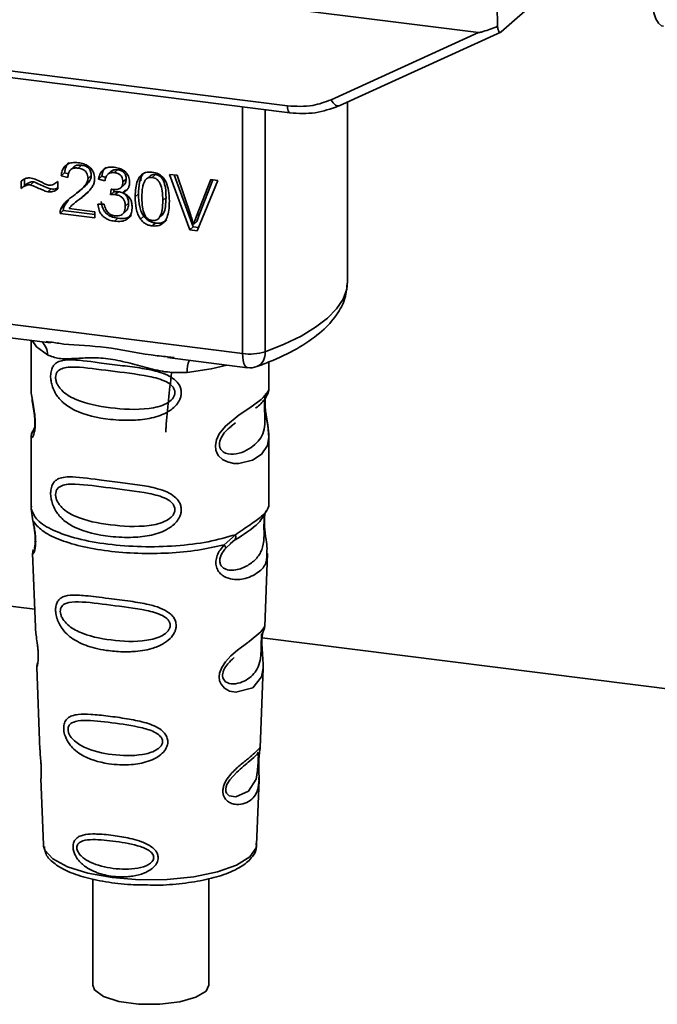
# Paper-space layout 'Blatt1' of a CAD drawing. Units: millimetres. Extents: x 0 to 5940, y 0 to 4200.
# Drawn here: x 4975 to 5001, y 1358 to 1398 of the extents above; entities that cross this region are included whole.
import ezdxf

# ---------------------------------------------------------------- set-up
doc = ezdxf.new("R2010")
doc.units = ezdxf.units.MM
doc.header["$LTSCALE"] = 10

psp = doc.layouts.new('Blatt1')

# ---------------------------------------------------------------- linework, layer by layer
at = {"color": 7, "linetype": 'Continuous', "lineweight": 35}
for p, q in [((4946.552, 1403.261), (4993.49, 1397.347)), ((4954.261, 1398.371), (4985.806, 1394.396)), ((4994.251, 1398.437), (4994.26, 1397.602)), ((4994.41, 1397.379), (4995.897, 1398.69)), ((4954.356, 1398.091), (4985.902, 1394.116)), ((4987.559, 1394.648), (4993.49, 1397.347)), ((4987.879, 1394.402), (4994.39, 1397.365)), ((4988.22, 1387.323), (4988.22, 1394.557)), ((4983.996, 1384.424), (4983.996, 1394.356)), ((4984.903, 1394.242), (4984.903, 1384.495)), ((4976.823, 1391.697), (4976.69, 1391.58)), ((4976.823, 1391.697), (4976.976, 1391.661)), ((4977.199, 1391.945), (4977.066, 1391.828)), ((4977.503, 1392.01), (4977.37, 1391.894)), ((4978.703, 1391.763), (4978.571, 1391.646)), ((4978.961, 1391.827), (4978.828, 1391.71)), ((4980.487, 1391.635), (4980.354, 1391.518)), ((4981.056, 1391.641), (4981.359, 1391.603)), ((4981.875, 1389.405), (4981.056, 1391.641)), ((4975.077, 1391.072), (4975.077, 1391.372)), ((4975.21, 1391.446), (4975.21, 1391.189)), ((4975.587, 1391.337), (4975.454, 1391.22)), ((4976.524, 1391.333), (4976.554, 1391.359)), ((4976.554, 1391.36), (4976.554, 1391.053)), ((4976.958, 1391.517), (4976.69, 1391.58)), ((4977.899, 1391.592), (4977.767, 1391.475)), ((4978.32, 1391.571), (4978.187, 1391.454)), ((4978.447, 1391.375), (4978.187, 1391.454)), ((4978.32, 1391.571), (4978.486, 1391.521)), ((4979.306, 1391.453), (4979.173, 1391.336)), ((4979.904, 1391.558), (4979.896, 1391.381)), ((4980.282, 1391.594), (4980.149, 1391.477)), ((4981.24, 1391.618), (4982.007, 1389.522)), ((4981.359, 1391.603), (4981.91, 1389.985)), ((4982.136, 1389.956), (4982.708, 1391.433)), ((4982.995, 1391.397), (4982.165, 1389.369)), ((4982.791, 1391.423), (4982.268, 1390.073)), ((4982.708, 1391.433), (4982.995, 1391.397)), ((4975.21, 1391.189), (4975.077, 1391.072)), ((4976.154, 1390.937), (4976.287, 1391.054)), ((4977.454, 1390.994), (4977.587, 1391.111)), ((4977.545, 1390.744), (4977.768, 1390.948)), ((4978.674, 1390.819), (4978.702, 1391.044)), ((4978.806, 1390.936), (4978.674, 1390.819)), ((4978.819, 1391.033), (4978.806, 1390.936)), ((4978.806, 1390.936), (4978.989, 1390.942)), ((4978.856, 1390.825), (4978.989, 1390.942)), ((4979.087, 1391.101), (4979.22, 1391.217)), ((4979.283, 1391.02), (4979.15, 1390.904)), ((4979.801, 1390.851), (4979.668, 1390.734)), ((4976.978, 1390.615), (4976.804, 1390.359)), ((4977.274, 1390.533), (4977.142, 1390.416)), ((4977.287, 1390.518), (4977.545, 1390.744)), ((4977.545, 1390.744), (4977.412, 1390.627)), ((4978.163, 1390.438), (4978.422, 1390.439)), ((4979.401, 1390.477), (4979.268, 1390.36)), ((4980.91, 1390.712), (4980.778, 1390.595)), ((4976.773, 1390.182), (4976.64, 1390.065)), ((4978.039, 1389.889), (4976.64, 1390.065)), ((4976.671, 1390.243), (4976.804, 1390.359)), ((4976.773, 1390.182), (4978.039, 1390.022)), ((4977.004, 1390.268), (4978.039, 1390.138)), ((4978.039, 1390.138), (4978.039, 1389.889)), ((4979.158, 1390.04), (4979.291, 1390.156)), ((4982.268, 1390.073), (4982.136, 1389.956)), ((4982.268, 1390.073), (4982.154, 1389.739)), ((4978.966, 1389.872), (4978.833, 1389.755)), ((4980.01, 1389.959), (4979.877, 1389.842)), ((4980.357, 1389.563), (4980.49, 1389.68)), ((4980.628, 1389.886), (4980.76, 1390.003)), ((4982.154, 1389.739), (4982.021, 1389.622)), ((4982.007, 1389.522), (4981.875, 1389.405)), ((4982.165, 1389.369), (4981.875, 1389.405)), ((4982.007, 1389.522), (4982.217, 1389.496)), ((4956.871, 1387.841), (4983.996, 1384.424)), ((4964.988, 1386.276), (4976.259, 1384.856)), ((4975.473, 1384.955), (4975.473, 1383.003)), ((4976.088, 1384.916), (4976.263, 1384.89)), ((4980.968, 1384.262), (4984.186, 1383.857)), ((4980.972, 1384.296), (4981.24, 1384.268)), ((4985.056, 1383.011), (4985.056, 1384.089)), ((4975.473, 1383.016), (4975.478, 1382.966)), ((4975.609, 1381.435), (4975.504, 1381.21)), ((4983.528, 1381.507), (4983.705, 1381.638)), ((4983.534, 1381.493), (4983.698, 1381.64)), ((4975.473, 1381.066), (4975.473, 1378.238)), ((4985.056, 1378.238), (4985.056, 1381.059)), ((4975.49, 1378.281), (4975.478, 1378.169)), ((4975.478, 1378.168), (4975.551, 1377.694)), ((4985.018, 1378.208), (4985.039, 1378.282)), ((4984.882, 1377.976), (4984.891, 1377.976)), ((4983.251, 1376.724), (4983.703, 1377.132)), ((4983.313, 1376.584), (4983.521, 1376.775)), ((4983.489, 1376.759), (4983.69, 1376.934)), ((4983.521, 1376.775), (4983.647, 1376.891)), ((4975.536, 1376.394), (4975.647, 1373.404)), ((4984.884, 1373.435), (4984.993, 1376.374)), ((4968.799, 1374.988), (4975.62, 1374.129)), ((4984.778, 1373.086), (4984.766, 1372.934)), ((4984.774, 1372.729), (4984.773, 1372.75)), ((4984.774, 1372.728), (4984.774, 1372.729)), ((4984.779, 1372.975), (5007.549, 1370.106)), ((4975.706, 1371.802), (4975.83, 1368.473)), ((4984.703, 1368.55), (4984.822, 1371.76)), ((4984.687, 1368.472), (4984.682, 1368.475)), ((4984.648, 1367.951), (4984.648, 1367.968)), ((4984.648, 1367.946), (4984.648, 1367.951)), ((4975.872, 1367.318), (4975.971, 1364.644)), ((4984.558, 1364.644), (4984.655, 1367.264)), ((4984.558, 1364.644), (4984.558, 1364.688)), ((4975.971, 1364.644), (4975.976, 1364.596)), ((4977.963, 1363.27), (4977.963, 1358.99)), ((4982.63, 1358.99), (4982.63, 1363.278))]:
    psp.add_line(p, q, dxfattribs=at)
at = {"color": 7, "linetype": 'Continuous', "lineweight": 35, "flags": 128}
for points in [[(5000.474, 1398.796), (5000.505, 1398.449), (5000.562, 1398.149), (5000.643, 1397.906), (5000.746, 1397.73), (5000.866, 1397.627), (5000.945, 1397.602)], [(4987.559, 1394.648), (4987.6, 1394.58), (4987.644, 1394.519), (4987.692, 1394.469), (4987.739, 1394.43), (4987.786, 1394.405), (4987.829, 1394.394), (4987.859, 1394.395)], [(4985.901, 1394.116), (4985.898, 1394.117), (4985.872, 1394.13), (4985.85, 1394.159), (4985.832, 1394.202), (4985.818, 1394.257), (4985.809, 1394.323), (4985.806, 1394.396)], [(4987.859, 1394.395), (4987.868, 1394.398), (4987.879, 1394.402)], [(4984.903, 1384.495), (4985.674, 1384.802), (4986.354, 1385.132), (4986.935, 1385.482), (4987.413, 1385.849), (4987.783, 1386.23), (4988.042, 1386.621), (4988.187, 1387.018), (4988.22, 1387.323)], [(4975.523, 1384.948), (4975.697, 1384.696), (4976.13, 1384.372)], [(4984.186, 1383.857), (4984.178, 1383.858), (4984.127, 1383.886), (4984.082, 1383.945), (4984.045, 1384.031), (4984.018, 1384.143), (4984.001, 1384.276), (4983.996, 1384.424)], [(4983.364, 1383.961), (4982.733, 1383.81), (4981.764, 1383.662)], [(4984.927, 1382.822), (4984.92, 1382.795), (4984.897, 1382.653), (4984.888, 1382.485), (4984.891, 1382.332), (4984.904, 1382.167), (4984.948, 1381.848), (4985.004, 1381.533), (4985.056, 1381.058), (4985.001, 1380.717), (4984.772, 1380.383), (4984.75, 1380.363), (4984.748, 1380.361), (4984.747, 1380.36), (4984.393, 1380.137), (4983.842, 1380.002), (4983.645, 1380.005), (4983.387, 1380.06), (4983.181, 1380.165), (4983.029, 1380.31), (4982.974, 1380.395), (4982.952, 1380.442), (4982.942, 1380.466), (4982.941, 1380.469), (4982.92, 1380.534), (4982.899, 1380.721), (4982.94, 1380.951), (4983.055, 1381.197), (4983.299, 1381.504), (4983.862, 1381.959), (4984.289, 1382.243), (4984.747, 1382.582), (4984.747, 1382.582)], [(4984.82, 1371.76), (4984.759, 1371.403), (4984.406, 1370.968), (4983.725, 1370.786), (4983.469, 1370.836), (4983.26, 1370.953), (4983.126, 1371.111), (4983.069, 1371.253), (4983.051, 1371.41), (4983.068, 1371.55), (4983.153, 1371.782), (4983.3, 1372.009), (4983.521, 1372.249), (4983.786, 1372.477), (4984.209, 1372.791), (4984.238, 1372.813), (4984.253, 1372.824), (4984.255, 1372.825), (4984.256, 1372.826), (4984.256, 1372.826), (4984.256, 1372.826), (4984.256, 1372.826), (4984.256, 1372.826), (4984.256, 1372.826), (4984.729, 1373.223), (4984.863, 1373.396), (4984.876, 1373.435)], [(4984.623, 1368.033), (4984.619, 1367.938), (4984.614, 1367.833), (4984.599, 1367.63), (4984.534, 1367.284), (4984.23, 1366.805), (4983.723, 1366.571), (4983.45, 1366.618), (4983.349, 1366.719), (4983.32, 1366.794), (4983.313, 1366.879), (4983.327, 1366.973), (4983.362, 1367.073), (4983.474, 1367.26), (4983.761, 1367.569), (4983.761, 1367.569)], [(4975.976, 1364.596), (4976.027, 1364.43), (4976.351, 1364.073), (4976.942, 1363.755), (4977.759, 1363.499), (4978.747, 1363.323), (4979.838, 1363.237), (4980.958, 1363.249), (4982.031, 1363.357), (4982.984, 1363.554), (4983.751, 1363.826), (4984.281, 1364.156), (4984.537, 1364.519), (4984.558, 1364.644)], [(4982.63, 1358.99), (4982.521, 1358.756), (4982.117, 1358.503), (4981.466, 1358.317), (4980.658, 1358.222), (4979.801, 1358.23), (4979.011, 1358.341), (4978.394, 1358.54), (4978.034, 1358.799), (4977.963, 1358.99)]]:
    psp.add_lwpolyline(points, dxfattribs=at)
at = {"color": 7, "linetype": 'Continuous', "lineweight": 35}
for centre, radius, start, end in [((4975.467, 1384.4), 0.664, 357.5584, 49.0042), ((4984.287, 1386.519), 2.116, 262.0863, 286.9126), ((4984.316, 1384.431), 0.59, 295.8437, 6.266), ((4982.839, 1383.733), 1.077, 157.0927, 183.7787), ((4984.29, 1384.684), 0.833, 262.8192, 289.8426)]:
    psp.add_arc(centre, radius, start, end, dxfattribs=at)
for points, knots in [([(4994.26, 1397.602), (4994.069, 1397.527), (4993.834, 1397.436), (4993.581, 1397.361), (4993.516, 1397.347), (4993.497, 1397.347), (4993.49, 1397.347)], [0, 0, 0, 0, 0.759745, 0.932709, 0.973735, 1, 1, 1, 1]), ([(4994.26, 1397.602), (4994.267, 1397.555), (4994.28, 1397.46), (4994.321, 1397.379), (4994.366, 1397.351), (4994.396, 1397.37), (4994.41, 1397.379)], [0, 0, 0, 0, 0.2884368, 0.58078, 0.7988993, 1, 1, 1, 1]), ([(4985.806, 1394.396), (4986.151, 1394.379), (4986.767, 1394.348), (4987.317, 1394.556), (4987.559, 1394.648)], [0, 0, 0, 0, 0.559553, 1, 1, 1, 1]), ([(4985.901, 1394.116), (4986.244, 1394.096), (4986.931, 1394.056), (4987.55, 1394.282), (4987.859, 1394.396)], [0, 0, 0, 0, 0.499521, 1, 1, 1, 1]), ([(4976.69, 1391.58), (4976.7, 1391.649), (4976.718, 1391.778), (4976.802, 1391.942), (4976.937, 1392.063), (4977.136, 1392.127), (4977.292, 1392.115), (4977.376, 1392.109)], [0, 0, 0, 0, 0.204649, 0.382399, 0.548961, 0.756031, 1, 1, 1, 1]), ([(4977.001, 1392.113), (4976.982, 1392.095), (4976.935, 1392.051), (4976.858, 1391.917), (4976.837, 1391.787), (4976.823, 1391.697)], [0, 0, 0, 0, 0.173947, 0.425043, 1, 1, 1, 1]), ([(4977.376, 1392.109), (4977.451, 1392.096), (4977.588, 1392.073), (4977.774, 1391.989), (4977.924, 1391.856), (4978.022, 1391.66), (4978.03, 1391.514), (4978.035, 1391.435)], [0, 0, 0, 0, 0.222306, 0.408354, 0.573454, 0.769693, 1, 1, 1, 1]), ([(4977.37, 1391.894), (4977.324, 1391.897), (4977.237, 1391.904), (4977.12, 1391.873), (4977.027, 1391.8), (4976.967, 1391.676), (4976.961, 1391.573), (4976.958, 1391.517)], [0, 0, 0, 0, 0.206359, 0.38239, 0.545927, 0.751729, 1, 1, 1, 1]), ([(4977.199, 1391.945), (4977.216, 1391.958), (4977.253, 1391.986), (4977.355, 1392.019), (4977.442, 1392.014), (4977.503, 1392.01)], [0, 0, 0, 0, 0.209167, 0.446391, 1, 1, 1, 1]), ([(4977.767, 1391.475), (4977.764, 1391.517), (4977.761, 1391.596), (4977.718, 1391.707), (4977.639, 1391.8), (4977.518, 1391.868), (4977.423, 1391.884), (4977.37, 1391.894)], [0, 0, 0, 0, 0.202161, 0.375301, 0.538172, 0.746469, 1, 1, 1, 1]), ([(4977.503, 1392.01), (4977.562, 1392), (4977.645, 1391.985), (4977.744, 1391.931), (4977.802, 1391.883), (4977.846, 1391.824), (4977.89, 1391.727), (4977.896, 1391.648), (4977.899, 1391.592)], [0, 0, 0, 0, 0.283781, 0.403397, 0.514199, 0.622773, 0.73633, 1, 1, 1, 1]), ([(4978.187, 1391.454), (4978.21, 1391.543), (4978.252, 1391.709), (4978.414, 1391.875), (4978.614, 1391.941), (4978.75, 1391.932), (4978.823, 1391.927)], [0, 0, 0, 0, 0.302172, 0.560281, 0.765896, 1, 1, 1, 1]), ([(4978.505, 1391.931), (4978.466, 1391.891), (4978.369, 1391.793), (4978.338, 1391.653), (4978.32, 1391.571)], [0, 0, 0, 0, 0.411005, 1, 1, 1, 1]), ([(4978.828, 1391.71), (4978.773, 1391.712), (4978.668, 1391.717), (4978.546, 1391.636), (4978.476, 1391.516), (4978.457, 1391.425), (4978.447, 1391.375)], [0, 0, 0, 0, 0.27459, 0.524574, 0.741582, 1, 1, 1, 1]), ([(4978.703, 1391.763), (4978.704, 1391.763), (4978.716, 1391.78), (4978.755, 1391.799), (4978.837, 1391.833), (4978.91, 1391.829), (4978.961, 1391.827)], [0, 0, 0, 0, 0.002285, 0.231886, 0.468155, 1, 1, 1, 1]), ([(4978.823, 1391.927), (4978.893, 1391.915), (4979.022, 1391.893), (4979.197, 1391.814), (4979.337, 1391.69), (4979.429, 1391.508), (4979.437, 1391.371), (4979.441, 1391.297)], [0, 0, 0, 0, 0.222912, 0.409356, 0.574539, 0.770417, 1, 1, 1, 1]), ([(4979.173, 1391.336), (4979.171, 1391.373), (4979.168, 1391.444), (4979.131, 1391.543), (4979.063, 1391.627), (4978.957, 1391.687), (4978.874, 1391.702), (4978.828, 1391.71)], [0, 0, 0, 0, 0.205329, 0.380462, 0.543618, 0.750017, 1, 1, 1, 1]), ([(4978.961, 1391.827), (4979.012, 1391.818), (4979.084, 1391.805), (4979.17, 1391.757), (4979.22, 1391.714), (4979.259, 1391.662), (4979.298, 1391.575), (4979.303, 1391.503), (4979.306, 1391.453)], [0, 0, 0, 0, 0.279748, 0.394559, 0.50921, 0.615388, 0.73, 1, 1, 1, 1]), ([(4979.668, 1390.734), (4979.672, 1390.857), (4979.678, 1391.079), (4979.747, 1391.371), (4979.872, 1391.597), (4980.084, 1391.743), (4980.264, 1391.737), (4980.357, 1391.733)], [0, 0, 0, 0, 0.253654, 0.460771, 0.631376, 0.809298, 1, 1, 1, 1]), ([(4980.037, 1391.714), (4980.015, 1391.692), (4979.913, 1391.588), (4979.819, 1391.286), (4979.807, 1391.009), (4979.801, 1390.851)], [0, 0, 0, 0, 0.107429, 0.492779, 1, 1, 1, 1]), ([(4980.487, 1391.635), (4980.455, 1391.636), (4980.394, 1391.639), (4980.322, 1391.623), (4980.293, 1391.596), (4980.286, 1391.589)], [0, 0, 0, 0, 0.434621, 0.84834, 1, 1, 1, 1]), ([(4980.357, 1391.733), (4980.436, 1391.717), (4980.589, 1391.686), (4980.791, 1391.535), (4980.942, 1391.295), (4981.033, 1390.959), (4981.041, 1390.704), (4981.046, 1390.561)], [0, 0, 0, 0, 0.163836, 0.314179, 0.475444, 0.706428, 1, 1, 1, 1]), ([(4980.91, 1390.712), (4980.907, 1390.84), (4980.901, 1391.062), (4980.837, 1391.325), (4980.751, 1391.479), (4980.676, 1391.56), (4980.586, 1391.615), (4980.52, 1391.628), (4980.487, 1391.635)], [0, 0, 0, 0, 0.355035, 0.618775, 0.723507, 0.816643, 0.905912, 1, 1, 1, 1]), ([(4975.077, 1391.372), (4975.141, 1391.418), (4975.257, 1391.504), (4975.409, 1391.496), (4975.478, 1391.492)], [0, 0, 0, 0, 0.545318, 1, 1, 1, 1]), ([(4975.21, 1391.189), (4975.271, 1391.235), (4975.358, 1391.3), (4975.493, 1391.34), (4975.556, 1391.338), (4975.587, 1391.337)], [0, 0, 0, 0, 0.562084, 0.787974, 1, 1, 1, 1]), ([(4975.478, 1391.492), (4975.553, 1391.472), (4975.709, 1391.431), (4975.855, 1391.35), (4975.932, 1391.308)], [0, 0, 0, 0, 0.473899, 1, 1, 1, 1]), ([(4975.587, 1391.337), (4975.745, 1391.268), (4975.951, 1391.178), (4976.185, 1391.082), (4976.26, 1391.061), (4976.287, 1391.054)], [0, 0, 0, 0, 0.686177, 0.8894, 1, 1, 1, 1]), ([(4975.932, 1391.308), (4975.984, 1391.279), (4976.064, 1391.235), (4976.151, 1391.215), (4976.181, 1391.208)], [0, 0, 0, 0, 0.6428365, 1, 1, 1, 1]), ([(4976.181, 1391.208), (4976.217, 1391.206), (4976.292, 1391.204), (4976.425, 1391.25), (4976.503, 1391.317), (4976.554, 1391.36)], [0, 0, 0, 0, 0.248294, 0.513002, 1, 1, 1, 1]), ([(4977.183, 1390.782), (4977.352, 1390.908), (4977.566, 1391.068), (4977.744, 1391.329), (4977.76, 1391.431), (4977.767, 1391.475)], [0, 0, 0, 0, 0.684027, 0.861842, 1, 1, 1, 1]), ([(4977.899, 1391.592), (4977.897, 1391.567), (4977.892, 1391.515), (4977.849, 1391.404), (4977.682, 1391.169), (4977.472, 1391.014), (4977.315, 1390.899)], [0, 0, 0, 0, 0.075506, 0.161288, 0.37335, 1, 1, 1, 1]), ([(4978.035, 1391.435), (4978.03, 1391.388), (4978.019, 1391.288), (4977.946, 1391.145), (4977.765, 1390.899), (4977.564, 1390.744), (4977.412, 1390.627)], [0, 0, 0, 0, 0.126025, 0.2739, 0.450507, 1, 1, 1, 1]), ([(4978.744, 1391.036), (4978.793, 1391.031), (4978.882, 1391.024), (4979.002, 1391.045), (4979.1, 1391.1), (4979.164, 1391.201), (4979.17, 1391.289), (4979.173, 1391.336)], [0, 0, 0, 0, 0.230705, 0.422289, 0.588617, 0.779865, 1, 1, 1, 1]), ([(4979.441, 1391.297), (4979.437, 1391.246), (4979.43, 1391.146), (4979.36, 1391.029), (4979.264, 1390.949), (4979.189, 1390.919), (4979.15, 1390.904)], [0, 0, 0, 0, 0.279858, 0.542566, 0.759122, 1, 1, 1, 1]), ([(4979.306, 1391.453), (4979.301, 1391.4), (4979.295, 1391.325), (4979.254, 1391.249), (4979.228, 1391.227), (4979.218, 1391.219)], [0, 0, 0, 0, 0.590845, 0.851711, 1, 1, 1, 1]), ([(4980.069, 1391.401), (4980.048, 1391.365), (4980.001, 1391.284), (4979.946, 1391.049), (4979.94, 1390.848), (4979.936, 1390.701)], [0, 0, 0, 0, 0.1796558, 0.4007339, 1, 1, 1, 1]), ([(4980.354, 1391.518), (4980.325, 1391.519), (4980.27, 1391.523), (4980.192, 1391.503), (4980.123, 1391.463), (4980.088, 1391.423), (4980.069, 1391.401)], [0, 0, 0, 0, 0.256131, 0.492579, 0.732161, 1, 1, 1, 1]), ([(4980.778, 1390.595), (4980.774, 1390.723), (4980.768, 1390.945), (4980.704, 1391.208), (4980.619, 1391.361), (4980.544, 1391.442), (4980.453, 1391.498), (4980.388, 1391.511), (4980.354, 1391.518)], [0, 0, 0, 0, 0.355032, 0.618427, 0.722857, 0.81598, 0.905498, 1, 1, 1, 1]), ([(4975.454, 1391.22), (4975.42, 1391.221), (4975.349, 1391.223), (4975.216, 1391.177), (4975.132, 1391.114), (4975.077, 1391.072)], [0, 0, 0, 0, 0.232412, 0.495161, 1, 1, 1, 1]), ([(4976.154, 1390.937), (4976.118, 1390.947), (4976.03, 1390.973), (4975.797, 1391.071), (4975.6, 1391.157), (4975.454, 1391.22)], [0, 0, 0, 0, 0.148329, 0.370565, 1, 1, 1, 1]), ([(4976.554, 1391.053), (4976.487, 1391.008), (4976.368, 1390.929), (4976.219, 1390.934), (4976.154, 1390.937)], [0, 0, 0, 0, 0.567539, 1, 1, 1, 1]), ([(4976.287, 1391.054), (4976.361, 1391.048), (4976.459, 1391.041), (4976.536, 1391.087), (4976.554, 1391.098)], [0, 0, 0, 0, 0.763108, 1, 1, 1, 1]), ([(4978.702, 1391.044), (4978.711, 1391.042), (4978.725, 1391.039), (4978.739, 1391.036), (4978.744, 1391.036)], [0, 0, 0, 0, 0.620319, 1, 1, 1, 1]), ([(4978.989, 1390.942), (4979.05, 1390.93), (4979.137, 1390.914), (4979.24, 1390.855), (4979.3, 1390.802), (4979.346, 1390.736), (4979.392, 1390.628), (4979.397, 1390.539), (4979.401, 1390.477)], [0, 0, 0, 0, 0.274013, 0.39074, 0.500481, 0.610026, 0.726441, 1, 1, 1, 1]), ([(4979.15, 1390.904), (4979.216, 1390.875), (4979.341, 1390.82), (4979.472, 1390.669), (4979.536, 1390.5), (4979.541, 1390.39), (4979.544, 1390.331)], [0, 0, 0, 0, 0.288151, 0.544825, 0.756652, 1, 1, 1, 1]), ([(4979.801, 1390.851), (4979.808, 1390.677), (4979.818, 1390.434), (4979.907, 1390.131), (4979.977, 1390.013), (4980.01, 1389.959)], [0, 0, 0, 0, 0.572332, 0.800832, 1, 1, 1, 1]), ([(4976.671, 1390.243), (4976.696, 1390.292), (4976.751, 1390.401), (4976.921, 1390.586), (4977.078, 1390.704), (4977.183, 1390.782)], [0, 0, 0, 0, 0.216403, 0.479331, 1, 1, 1, 1]), ([(4977.412, 1390.627), (4977.311, 1390.555), (4977.161, 1390.45), (4977.042, 1390.313), (4977.004, 1390.268)], [0, 0, 0, 0, 0.6788381, 1, 1, 1, 1]), ([(4978.833, 1389.755), (4978.763, 1389.767), (4978.632, 1389.79), (4978.453, 1389.876), (4978.304, 1390.011), (4978.198, 1390.206), (4978.175, 1390.357), (4978.163, 1390.438)], [0, 0, 0, 0, 0.209684, 0.39078, 0.558089, 0.762245, 1, 1, 1, 1]), ([(4978.295, 1390.555), (4978.31, 1390.464), (4978.33, 1390.332), (4978.413, 1390.175), (4978.489, 1390.079), (4978.584, 1390), (4978.741, 1389.914), (4978.874, 1389.889), (4978.966, 1389.872)], [0, 0, 0, 0, 0.2667608, 0.383566, 0.4952238, 0.607499, 0.7262142, 1, 1, 1, 1]), ([(4978.422, 1390.439), (4978.44, 1390.368), (4978.471, 1390.24), (4978.574, 1390.086), (4978.703, 1389.998), (4978.789, 1389.98), (4978.834, 1389.971)], [0, 0, 0, 0, 0.328357, 0.594762, 0.78972, 1, 1, 1, 1]), ([(4978.856, 1390.825), (4978.825, 1390.827), (4978.763, 1390.83), (4978.703, 1390.823), (4978.674, 1390.819)], [0, 0, 0, 0, 0.5066205, 1, 1, 1, 1]), ([(4979.268, 1390.36), (4979.266, 1390.407), (4979.262, 1390.495), (4979.218, 1390.618), (4979.137, 1390.722), (4979.01, 1390.797), (4978.91, 1390.815), (4978.856, 1390.825)], [0, 0, 0, 0, 0.2099576, 0.3880275, 0.5516435, 0.7552686, 1, 1, 1, 1]), ([(4979.401, 1390.477), (4979.397, 1390.411), (4979.392, 1390.317), (4979.342, 1390.215), (4979.312, 1390.171), (4979.291, 1390.157), (4979.29, 1390.157)], [0, 0, 0, 0, 0.5438376, 0.7752237, 0.9923957, 1, 1, 1, 1]), ([(4979.877, 1389.842), (4979.841, 1389.904), (4979.762, 1390.038), (4979.683, 1390.343), (4979.674, 1390.579), (4979.668, 1390.734)], [0, 0, 0, 0, 0.224146, 0.486782, 1, 1, 1, 1]), ([(4979.936, 1390.701), (4979.94, 1390.574), (4979.946, 1390.352), (4980.009, 1390.089), (4980.094, 1389.936), (4980.168, 1389.855), (4980.258, 1389.799), (4980.324, 1389.786), (4980.357, 1389.779)], [0, 0, 0, 0, 0.355674, 0.619409, 0.723828, 0.816779, 0.90596, 1, 1, 1, 1]), ([(4980.357, 1389.779), (4980.39, 1389.778), (4980.455, 1389.774), (4980.545, 1389.807), (4980.62, 1389.869), (4980.705, 1390.001), (4980.768, 1390.248), (4980.774, 1390.468), (4980.778, 1390.595)], [0, 0, 0, 0, 0.093803, 0.182838, 0.275686, 0.379988, 0.6436, 1, 1, 1, 1]), ([(4981.046, 1390.561), (4981.042, 1390.438), (4981.036, 1390.216), (4980.967, 1389.925), (4980.842, 1389.699), (4980.63, 1389.554), (4980.45, 1389.56), (4980.357, 1389.563)], [0, 0, 0, 0, 0.253538, 0.460576, 0.631156, 0.809143, 1, 1, 1, 1]), ([(4980.758, 1390.004), (4980.775, 1390.027), (4980.843, 1390.122), (4980.899, 1390.367), (4980.906, 1390.586), (4980.91, 1390.712)], [0, 0, 0, 0, 0.118077, 0.493868, 1, 1, 1, 1]), ([(4976.64, 1390.065), (4976.641, 1390.099), (4976.643, 1390.161), (4976.662, 1390.218), (4976.671, 1390.243)], [0, 0, 0, 0, 0.560739, 1, 1, 1, 1]), ([(4976.773, 1390.182), (4976.774, 1390.216), (4976.775, 1390.278), (4976.795, 1390.335), (4976.804, 1390.359)], [0, 0, 0, 0, 0.560739, 1, 1, 1, 1]), ([(4979.544, 1390.331), (4979.541, 1390.255), (4979.534, 1390.116), (4979.457, 1389.935), (4979.316, 1389.802), (4979.098, 1389.735), (4978.927, 1389.748), (4978.833, 1389.755)], [0, 0, 0, 0, 0.2027563, 0.3762698, 0.539193, 0.7471334, 1, 1, 1, 1]), ([(4978.834, 1389.971), (4978.884, 1389.967), (4978.975, 1389.96), (4979.099, 1389.992), (4979.197, 1390.067), (4979.26, 1390.195), (4979.265, 1390.302), (4979.268, 1390.36)], [0, 0, 0, 0, 0.209014, 0.386482, 0.55, 0.754191, 1, 1, 1, 1]), ([(4978.966, 1389.872), (4979.072, 1389.864), (4979.223, 1389.853), (4979.397, 1389.907), (4979.477, 1389.947), (4979.508, 1389.98), (4979.512, 1389.985)], [0, 0, 0, 0, 0.532715, 0.75763, 0.966436, 1, 1, 1, 1]), ([(4980.357, 1389.563), (4980.303, 1389.573), (4980.199, 1389.592), (4980.024, 1389.676), (4979.933, 1389.779), (4979.877, 1389.842)], [0, 0, 0, 0, 0.297527, 0.572077, 1, 1, 1, 1]), ([(4980.01, 1389.959), (4980.04, 1389.921), (4980.1, 1389.848), (4980.215, 1389.765), (4980.347, 1389.706), (4980.44, 1389.689), (4980.49, 1389.68)], [0, 0, 0, 0, 0.246831, 0.486726, 0.727256, 1, 1, 1, 1]), ([(4980.49, 1389.68), (4980.544, 1389.676), (4980.648, 1389.669), (4980.792, 1389.705), (4980.891, 1389.756), (4980.932, 1389.804), (4980.942, 1389.816)], [0, 0, 0, 0, 0.319638, 0.612391, 0.897828, 1, 1, 1, 1]), ([(4981.91, 1389.985), (4981.933, 1389.915), (4981.974, 1389.795), (4982.007, 1389.673), (4982.021, 1389.622)], [0, 0, 0, 0, 0.579396, 1, 1, 1, 1]), ([(4982.021, 1389.622), (4982.041, 1389.685), (4982.075, 1389.798), (4982.117, 1389.908), (4982.136, 1389.956)], [0, 0, 0, 0, 0.556662, 1, 1, 1, 1]), ([(4984.573, 1383.9), (4984.79, 1383.982), (4985.427, 1384.223), (4986.342, 1384.683), (4987.197, 1385.286), (4987.789, 1385.939), (4988.155, 1386.617), (4988.195, 1387.093), (4988.214, 1387.317)], [0, 0, 0, 0, 0.103555, 0.30523, 0.509991, 0.691144, 0.854212, 1, 1, 1, 1]), ([(4976.263, 1384.89), (4976.439, 1384.861), (4977.113, 1384.749), (4978.49, 1384.744), (4979.9, 1384.398), (4980.75, 1384.317), (4980.972, 1384.296)], [0, 0, 0, 0, 0.13088, 0.500017, 0.869149, 1, 1, 1, 1]), ([(4981.764, 1383.662), (4981.499, 1383.657), (4980.966, 1383.649), (4980.16, 1383.843), (4979.362, 1384.068), (4978.562, 1384.242), (4977.939, 1384.261), (4977.488, 1384.241), (4977.065, 1384.218), (4976.584, 1384.201), (4976.281, 1384.315), (4976.13, 1384.372)], [0, 0, 0, 0, 0.12455, 0.249954, 0.375378, 0.499928, 0.624498, 0.687186, 0.750025, 0.875449, 1, 1, 1, 1]), ([(4981.525, 1382.852), (4981.522, 1382.807), (4981.516, 1382.715), (4981.457, 1382.545), (4981.308, 1382.308), (4980.931, 1382.012), (4980.322, 1381.803), (4979.521, 1381.717), (4978.427, 1381.77), (4977.468, 1381.982), (4976.812, 1382.386), (4976.54, 1382.677), (4976.383, 1382.954), (4976.306, 1383.171), (4976.265, 1383.381), (4976.256, 1383.596), (4976.296, 1383.795), (4976.378, 1383.95), (4976.508, 1384.072), (4976.714, 1384.154), (4977.229, 1384.198), (4978.026, 1384.075), (4979.026, 1383.954), (4979.831, 1383.855), (4980.481, 1383.739), (4980.954, 1383.577), (4981.254, 1383.399), (4981.429, 1383.201), (4981.512, 1383.015), (4981.52, 1382.906), (4981.525, 1382.852)], [0, 0, 0, 0, 0.010201, 0.020756, 0.039226, 0.070013, 0.121443, 0.174894, 0.242728, 0.361314, 0.404184, 0.439328, 0.458912, 0.476594, 0.488781, 0.504547, 0.523557, 0.539799, 0.55772, 0.585196, 0.617386, 0.722103, 0.786619, 0.844175, 0.896553, 0.926986, 0.95317, 0.974931, 0.987752, 1, 1, 1, 1]), ([(4981.268, 1382.856), (4981.262, 1382.813), (4981.251, 1382.724), (4981.143, 1382.556), (4980.815, 1382.322), (4979.936, 1382.133), (4978.646, 1382.216), (4977.469, 1382.442), (4976.822, 1382.81), (4976.607, 1383.059), (4976.528, 1383.189), (4976.476, 1383.326), (4976.456, 1383.463), (4976.475, 1383.589), (4976.548, 1383.728), (4976.786, 1383.88), (4977.468, 1383.897), (4978.646, 1383.716), (4979.936, 1383.586), (4980.815, 1383.372), (4981.144, 1383.149), (4981.252, 1382.987), (4981.263, 1382.898), (4981.268, 1382.856)], [0, 0, 0, 0, 0.011634, 0.023932, 0.051138, 0.113547, 0.249964, 0.386378, 0.448774, 0.463369, 0.476129, 0.488517, 0.500058, 0.511545, 0.524007, 0.551227, 0.613625, 0.750035, 0.886454, 0.948843, 0.976063, 0.98857, 1, 1, 1, 1]), ([(4981.131, 1383.646), (4981.049, 1382.916), (4980.96, 1382.125), (4980.9, 1381.324), (4980.896, 1381.261)], [0, 0, 0, 0, 0.920987, 1, 1, 1, 1]), ([(4975.483, 1383.003), (4975.479, 1382.982), (4975.467, 1382.9), (4975.5, 1382.697), (4975.55, 1382.402), (4975.607, 1382.086), (4975.636, 1381.814), (4975.645, 1381.612), (4975.636, 1381.431), (4975.607, 1381.234), (4975.55, 1381.084), (4975.499, 1381.026), (4975.464, 1381.024), (4975.478, 1381.06), (4975.48, 1381.066)], [0, 0, 0, 0, 0.038522, 0.150739, 0.269455, 0.384595, 0.443191, 0.499906, 0.557331, 0.615323, 0.730747, 0.846167, 0.973349, 1, 1, 1, 1]), ([(4984.747, 1382.582), (4984.848, 1382.686), (4985.026, 1382.867), (4985.046, 1382.968), (4985.054, 1383.011)], [0, 0, 0, 0, 0.570173, 1, 1, 1, 1]), ([(4984.989, 1382.765), (4985.009, 1382.807), (4985.049, 1382.889), (4985.054, 1382.972), (4985.056, 1383.013)], [0, 0, 0, 0, 0.505357, 1, 1, 1, 1]), ([(4975.512, 1382.627), (4975.515, 1382.589), (4975.526, 1382.467), (4975.569, 1382.253), (4975.602, 1382.018), (4975.622, 1381.834), (4975.63, 1381.654), (4975.622, 1381.496), (4975.605, 1381.375), (4975.576, 1381.271), (4975.548, 1381.246), (4975.57, 1381.304), (4975.582, 1381.334)], [0, 0, 0, 0, 0.064693, 0.209498, 0.281098, 0.351339, 0.420442, 0.490536, 0.563967, 0.641999, 0.812399, 1, 1, 1, 1]), ([(4984.894, 1382.69), (4984.891, 1382.665), (4984.886, 1382.628), (4984.877, 1382.496), (4984.875, 1382.374), (4984.877, 1382.233), (4984.883, 1382.09), (4984.89, 1381.949), (4984.9, 1381.668), (4984.866, 1381.198), (4984.547, 1380.747), (4983.932, 1380.377), (4983.38, 1380.351), (4983.148, 1380.5), (4983.073, 1380.641), (4983.053, 1380.766), (4983.073, 1380.904), (4983.148, 1381.092), (4983.314, 1381.32), (4983.456, 1381.432), (4983.534, 1381.493)], [0, 0, 0, 0, 0.042832, 0.062184, 0.0805, 0.098434, 0.11816, 0.138261, 0.161212, 0.259384, 0.474086, 0.688768, 0.786989, 0.829812, 0.849169, 0.867482, 0.885443, 0.905153, 0.947983, 1, 1, 1, 1]), ([(4984.51, 1382.22), (4984.517, 1382.224), (4984.686, 1382.345), (4984.905, 1382.583), (4984.981, 1382.759), (4985.019, 1382.847)], [0, 0, 0, 0, 0.019983, 0.510283, 1, 1, 1, 1]), ([(4985.056, 1381.056), (4985.045, 1381.214), (4985.029, 1381.454), (4984.961, 1381.818), (4984.927, 1382.054), (4984.908, 1382.238), (4984.9, 1382.418), (4984.907, 1382.578), (4984.919, 1382.65), (4984.925, 1382.687)], [0, 0, 0, 0, 0.359943, 0.545567, 0.637364, 0.727433, 0.816019, 0.905853, 1, 1, 1, 1]), ([(4975.534, 1381.291), (4975.516, 1381.253), (4975.48, 1381.177), (4975.475, 1381.098), (4975.473, 1381.059)], [0, 0, 0, 0, 0.507902, 1, 1, 1, 1]), ([(4981.525, 1378.138), (4981.522, 1378.093), (4981.516, 1378.001), (4981.457, 1377.831), (4981.308, 1377.594), (4980.931, 1377.298), (4980.322, 1377.089), (4979.521, 1377.003), (4978.427, 1377.056), (4977.468, 1377.267), (4976.812, 1377.672), (4976.54, 1377.963), (4976.383, 1378.239), (4976.306, 1378.457), (4976.265, 1378.667), (4976.256, 1378.882), (4976.296, 1379.081), (4976.378, 1379.236), (4976.508, 1379.358), (4976.714, 1379.44), (4977.229, 1379.484), (4978.026, 1379.361), (4979.026, 1379.24), (4979.831, 1379.141), (4980.481, 1379.025), (4980.954, 1378.863), (4981.254, 1378.685), (4981.429, 1378.487), (4981.512, 1378.301), (4981.52, 1378.192), (4981.525, 1378.138)], [0, 0, 0, 0, 0.010201, 0.020756, 0.039226, 0.070013, 0.121443, 0.174894, 0.242728, 0.361314, 0.404184, 0.439328, 0.458912, 0.476594, 0.488781, 0.504547, 0.523557, 0.539799, 0.55772, 0.585196, 0.617386, 0.722103, 0.786619, 0.844175, 0.896553, 0.926986, 0.95317, 0.974931, 0.987752, 1, 1, 1, 1]), ([(4981.268, 1378.142), (4981.262, 1378.099), (4981.251, 1378.01), (4981.143, 1377.842), (4980.815, 1377.608), (4979.936, 1377.419), (4978.646, 1377.502), (4977.469, 1377.728), (4976.822, 1378.096), (4976.607, 1378.345), (4976.528, 1378.475), (4976.476, 1378.611), (4976.456, 1378.749), (4976.475, 1378.875), (4976.548, 1379.014), (4976.786, 1379.166), (4977.468, 1379.183), (4978.646, 1379.002), (4979.936, 1378.872), (4980.815, 1378.658), (4981.144, 1378.435), (4981.252, 1378.273), (4981.263, 1378.184), (4981.268, 1378.142)], [0, 0, 0, 0, 0.011634, 0.023932, 0.051138, 0.113547, 0.249964, 0.386378, 0.448774, 0.463369, 0.476129, 0.488517, 0.500058, 0.511545, 0.524007, 0.551227, 0.613625, 0.750035, 0.886454, 0.948843, 0.976063, 0.98857, 1, 1, 1, 1]), ([(4983.703, 1377.132), (4983.911, 1377.272), (4984.336, 1377.559), (4984.771, 1377.864), (4985.002, 1378.124), (4985.015, 1378.192), (4985.018, 1378.208)], [0, 0, 0, 0, 0.293459, 0.601684, 0.911581, 1, 1, 1, 1]), ([(4984.891, 1377.976), (4984.888, 1377.96), (4984.883, 1377.931), (4984.871, 1377.848), (4984.864, 1377.762), (4984.859, 1377.689), (4984.857, 1377.608), (4984.855, 1377.494), (4984.856, 1377.343), (4984.859, 1377.112), (4984.848, 1376.756), (4984.743, 1376.399), (4984.467, 1376.06), (4984.054, 1375.791), (4983.615, 1375.668), (4983.297, 1375.734), (4983.156, 1375.843), (4983.097, 1375.944), (4983.077, 1376.038), (4983.076, 1376.116), (4983.088, 1376.197), (4983.123, 1376.306), (4983.198, 1376.445), (4983.273, 1376.536), (4983.313, 1376.584)], [0, 0, 0, 0, 0.029774, 0.055062, 0.067597, 0.079561, 0.091462, 0.103816, 0.128701, 0.157943, 0.22018, 0.356935, 0.500003, 0.643079, 0.779826, 0.842066, 0.871293, 0.896176, 0.908537, 0.920441, 0.932405, 0.944938, 0.970237, 1, 1, 1, 1]), ([(4983.673, 1376.911), (4984.039, 1377.14), (4984.65, 1377.52), (4984.864, 1377.933), (4984.95, 1378.098)], [0, 0, 0, 0, 0.599919, 1, 1, 1, 1]), ([(4984.894, 1377.968), (4984.886, 1377.908), (4984.868, 1377.782), (4984.87, 1377.539), (4984.891, 1377.286), (4984.932, 1376.969), (4984.994, 1376.628), (4984.974, 1376.458), (4984.965, 1376.375)], [0, 0, 0, 0, 0.109901, 0.23291, 0.353178, 0.486034, 0.748404, 1, 1, 1, 1]), ([(4975.551, 1377.694), (4975.566, 1377.617), (4975.595, 1377.471), (4975.636, 1377.221), (4975.66, 1376.971), (4975.66, 1376.747), (4975.639, 1376.57), (4975.598, 1376.413), (4975.541, 1376.331), (4975.552, 1376.376), (4975.557, 1376.394)], [0, 0, 0, 0, 0.110949, 0.210935, 0.312894, 0.414426, 0.513845, 0.623647, 0.840498, 1, 1, 1, 1]), ([(4975.557, 1377.634), (4975.569, 1377.568), (4975.592, 1377.44), (4975.626, 1377.222), (4975.643, 1377.039), (4975.646, 1376.91), (4975.644, 1376.795), (4975.632, 1376.681), (4975.607, 1376.577), (4975.6, 1376.574), (4975.596, 1376.572)], [0, 0, 0, 0, 0.137313, 0.26685, 0.390454, 0.451536, 0.512942, 0.638282, 0.769675, 1, 1, 1, 1]), ([(4983.704, 1377.132), (4983.709, 1377.106), (4983.72, 1377.051), (4983.713, 1376.982), (4983.69, 1376.925), (4983.661, 1376.902), (4983.647, 1376.891)], [0, 0, 0, 0, 0.246335, 0.499993, 0.753655, 1, 1, 1, 1]), ([(4984.965, 1376.375), (4984.966, 1376.271), (4984.97, 1375.959), (4984.703, 1375.641), (4984.19, 1375.348), (4983.599, 1375.3), (4983.213, 1375.451), (4983.024, 1375.64), (4982.931, 1375.83), (4982.907, 1376.058), (4982.965, 1376.298), (4983.085, 1376.528), (4983.194, 1376.656), (4983.251, 1376.724)], [0, 0, 0, 0, 0.093081, 0.28233, 0.494443, 0.651009, 0.741042, 0.786562, 0.827866, 0.870084, 0.91244, 0.9539, 1, 1, 1, 1]), ([(4983.251, 1376.724), (4983.262, 1376.708), (4983.285, 1376.678), (4983.306, 1376.639), (4983.317, 1376.606), (4983.315, 1376.592), (4983.313, 1376.584)], [0, 0, 0, 0, 0.247773, 0.499989, 0.752211, 1, 1, 1, 1]), ([(4975.577, 1376.542), (4975.565, 1376.513), (4975.54, 1376.454), (4975.538, 1376.396), (4975.537, 1376.366)], [0, 0, 0, 0, 0.489373, 1, 1, 1, 1]), ([(4981.319, 1373.475), (4981.316, 1373.43), (4981.31, 1373.338), (4981.242, 1373.151), (4981.071, 1372.921), (4980.814, 1372.741), (4980.558, 1372.622), (4980.171, 1372.489), (4979.768, 1372.431), (4979.379, 1372.415), (4979.014, 1372.416), (4978.561, 1372.456), (4977.933, 1372.58), (4977.433, 1372.758), (4977.034, 1373.017), (4976.813, 1373.229), (4976.656, 1373.444), (4976.564, 1373.625), (4976.512, 1373.774), (4976.481, 1373.893), (4976.461, 1374.022), (4976.458, 1374.144), (4976.47, 1374.248), (4976.498, 1374.361), (4976.56, 1374.484), (4976.726, 1374.636), (4977.077, 1374.719), (4977.572, 1374.687), (4978.106, 1374.627), (4978.704, 1374.55), (4979.307, 1374.477), (4979.849, 1374.393), (4980.254, 1374.314), (4980.659, 1374.201), (4980.964, 1374.046), (4981.128, 1373.907), (4981.222, 1373.796), (4981.301, 1373.654), (4981.313, 1373.534), (4981.319, 1373.475)], [0, 0, 0, 0, 0.011162, 0.022755, 0.047507, 0.077604, 0.094659, 0.113319, 0.172802, 0.188755, 0.205542, 0.259762, 0.298644, 0.366846, 0.398758, 0.426439, 0.446999, 0.465363, 0.474645, 0.483599, 0.493714, 0.505416, 0.513577, 0.521915, 0.53935, 0.558746, 0.605894, 0.668612, 0.70689, 0.749958, 0.820438, 0.850609, 0.877513, 0.916192, 0.948444, 0.959451, 0.969763, 0.985287, 1, 1, 1, 1]), ([(4981.078, 1373.48), (4981.074, 1373.442), (4981.064, 1373.361), (4980.966, 1373.208), (4980.669, 1372.99), (4979.868, 1372.798), (4978.684, 1372.857), (4977.596, 1373.085), (4976.961, 1373.459), (4976.737, 1373.744), (4976.666, 1373.917), (4976.646, 1374.043), (4976.661, 1374.156), (4976.727, 1374.283), (4976.947, 1374.421), (4977.58, 1374.445), (4978.67, 1374.29), (4979.855, 1374.158), (4980.662, 1373.953), (4980.965, 1373.747), (4981.064, 1373.599), (4981.074, 1373.519), (4981.078, 1373.48)], [0, 0, 0, 0, 0.01142, 0.023977, 0.051231, 0.113616, 0.250015, 0.386383, 0.448718, 0.475921, 0.488457, 0.49987, 0.511362, 0.523807, 0.551046, 0.613547, 0.75002, 0.886492, 0.948929, 0.976102, 0.988558, 1, 1, 1, 1]), ([(4975.651, 1373.404), (4975.652, 1373.365), (4975.653, 1373.256), (4975.686, 1373.024), (4975.726, 1372.752), (4975.753, 1372.513), (4975.765, 1372.339), (4975.766, 1372.181), (4975.756, 1372.004), (4975.731, 1371.866), (4975.708, 1371.799), (4975.71, 1371.801), (4975.71, 1371.802)], [0, 0, 0, 0, 0.077126, 0.213904, 0.356938, 0.428212, 0.495577, 0.563253, 0.634092, 0.776688, 0.913831, 1, 1, 1, 1]), ([(4984.834, 1373.259), (4984.848, 1373.291), (4984.875, 1373.352), (4984.881, 1373.415), (4984.884, 1373.447)], [0, 0, 0, 0, 0.506372, 1, 1, 1, 1]), ([(4984.763, 1373.135), (4984.762, 1373.112), (4984.761, 1373.077), (4984.752, 1372.965), (4984.749, 1372.892), (4984.747, 1372.857)], [0, 0, 0, 0, 0.532131, 0.776477, 1, 1, 1, 1]), ([(4984.773, 1372.75), (4984.773, 1372.756), (4984.771, 1372.813), (4984.774, 1372.921), (4984.784, 1373.054), (4984.801, 1373.161), (4984.824, 1373.257), (4984.843, 1373.294), (4984.838, 1373.281), (4984.838, 1373.28)], [0, 0, 0, 0, 0.017269, 0.15759, 0.301367, 0.453086, 0.614638, 0.968192, 1, 1, 1, 1]), ([(4984.747, 1372.857), (4984.746, 1372.819), (4984.743, 1372.74), (4984.74, 1372.567), (4984.732, 1372.27), (4984.668, 1371.816), (4984.383, 1371.401), (4983.867, 1371.111), (4983.426, 1371.119), (4983.249, 1371.255), (4983.195, 1371.377), (4983.183, 1371.483), (4983.203, 1371.6), (4983.268, 1371.762), (4983.429, 1371.988), (4983.57, 1372.108), (4983.657, 1372.182)], [0, 0, 0, 0, 0.019213, 0.040226, 0.085929, 0.190553, 0.419318, 0.648042, 0.752608, 0.798243, 0.819277, 0.838411, 0.857635, 0.878552, 0.92423, 1, 1, 1, 1]), ([(4984.821, 1371.757), (4984.82, 1371.895), (4984.817, 1372.107), (4984.789, 1372.416), (4984.777, 1372.602), (4984.775, 1372.69), (4984.774, 1372.728)], [0, 0, 0, 0, 0.502614, 0.768601, 0.902299, 1, 1, 1, 1]), ([(4975.739, 1371.967), (4975.729, 1371.938), (4975.708, 1371.881), (4975.707, 1371.822), (4975.707, 1371.794)], [0, 0, 0, 0, 0.507555, 1, 1, 1, 1]), ([(4980.982, 1368.798), (4980.979, 1368.755), (4980.973, 1368.669), (4980.907, 1368.502), (4980.759, 1368.312), (4980.502, 1368.13), (4980.085, 1367.954), (4979.427, 1367.841), (4978.469, 1367.886), (4977.687, 1368.118), (4977.207, 1368.477), (4977.004, 1368.704), (4976.893, 1368.899), (4976.823, 1369.083), (4976.787, 1369.236), (4976.785, 1369.432), (4976.83, 1369.608), (4976.948, 1369.754), (4977.13, 1369.852), (4977.434, 1369.911), (4977.911, 1369.903), (4978.572, 1369.831), (4979.305, 1369.732), (4980.023, 1369.593), (4980.56, 1369.403), (4980.845, 1369.161), (4980.961, 1368.982), (4980.975, 1368.858), (4980.982, 1368.798)], [0, 0, 0, 0, 0.012283, 0.025036, 0.049924, 0.077797, 0.11008, 0.172569, 0.258475, 0.377275, 0.410832, 0.439724, 0.465534, 0.471989, 0.493271, 0.506911, 0.528432, 0.552471, 0.580743, 0.613775, 0.67177, 0.741693, 0.813193, 0.876714, 0.939033, 0.963959, 0.98255, 1, 1, 1, 1]), ([(4980.768, 1368.805), (4980.765, 1368.772), (4980.757, 1368.702), (4980.674, 1368.572), (4980.424, 1368.384), (4979.744, 1368.208), (4978.729, 1368.244), (4977.789, 1368.455), (4977.234, 1368.787), (4977.036, 1369.032), (4976.974, 1369.181), (4976.957, 1369.288), (4976.97, 1369.386), (4977.028, 1369.498), (4977.222, 1369.627), (4977.775, 1369.675), (4978.715, 1369.564), (4979.731, 1369.428), (4980.417, 1369.223), (4980.672, 1369.037), (4980.756, 1368.907), (4980.765, 1368.838), (4980.768, 1368.805)], [0, 0, 0, 0, 0.0114045, 0.023957, 0.0512034, 0.1135996, 0.249995, 0.386365, 0.4487226, 0.4759251, 0.4884422, 0.4998824, 0.5113695, 0.5238151, 0.5510493, 0.6135521, 0.7500246, 0.886476, 0.9489211, 0.9761018, 0.9885656, 1, 1, 1, 1]), ([(4975.838, 1368.473), (4975.837, 1368.426), (4975.836, 1368.31), (4975.86, 1368.091), (4975.875, 1367.891), (4975.883, 1367.744), (4975.886, 1367.611), (4975.884, 1367.463), (4975.872, 1367.336), (4975.878, 1367.323), (4975.881, 1367.318)], [0, 0, 0, 0, 0.129381, 0.314941, 0.407297, 0.494911, 0.582607, 0.674732, 0.859808, 1, 1, 1, 1]), ([(4984.647, 1368.099), (4984.646, 1368.053), (4984.643, 1367.957), (4984.646, 1367.753), (4984.659, 1367.411), (4984.655, 1367.035), (4984.562, 1366.709), (4984.376, 1366.467), (4984.102, 1366.304), (4983.807, 1366.253), (4983.556, 1366.299), (4983.378, 1366.393), (4983.258, 1366.533), (4983.205, 1366.691), (4983.195, 1366.826), (4983.217, 1366.968), (4983.283, 1367.159), (4983.476, 1367.468), (4983.814, 1367.79), (4984.165, 1368.073), (4984.441, 1368.301), (4984.623, 1368.475), (4984.698, 1368.57), (4984.7, 1368.555), (4984.701, 1368.55)], [0, 0, 0, 0, 0.015771, 0.032297, 0.065543, 0.134434, 0.204922, 0.275788, 0.346652, 0.417146, 0.454175, 0.486363, 0.519585, 0.536139, 0.551869, 0.567916, 0.584201, 0.617532, 0.68652, 0.756962, 0.827727, 0.89849, 0.968949, 1, 1, 1, 1]), ([(4983.761, 1367.569), (4983.949, 1367.731), (4984.327, 1368.056), (4984.489, 1368.207), (4984.571, 1368.283)], [0, 0, 0, 0, 0.500004, 1, 1, 1, 1]), ([(4984.627, 1368.374), (4984.615, 1368.352), (4984.592, 1368.308), (4984.555, 1368.273), (4984.538, 1368.256)], [0, 0, 0, 0, 0.5085863, 1, 1, 1, 1]), ([(4984.571, 1368.283), (4984.593, 1368.297), (4984.625, 1368.316), (4984.629, 1368.219), (4984.627, 1368.124), (4984.624, 1368.063), (4984.623, 1368.033)], [0, 0, 0, 0, 0.550036, 0.789419, 0.899182, 1, 1, 1, 1]), ([(4984.668, 1368.349), (4984.667, 1368.345), (4984.663, 1368.319), (4984.654, 1368.231), (4984.649, 1368.143), (4984.647, 1368.099)], [0, 0, 0, 0, 0.0667779, 0.536908, 1, 1, 1, 1]), ([(4984.648, 1367.968), (4984.648, 1367.982), (4984.648, 1368.037), (4984.652, 1368.13), (4984.659, 1368.236), (4984.667, 1368.309), (4984.672, 1368.337), (4984.673, 1368.345)], [0, 0, 0, 0, 0.087058, 0.340596, 0.607662, 0.893501, 1, 1, 1, 1]), ([(4984.673, 1368.345), (4984.675, 1368.361), (4984.686, 1368.431), (4984.689, 1368.451), (4984.692, 1368.468)], [0, 0, 0, 0, 0.227619, 1, 1, 1, 1]), ([(4984.674, 1368.418), (4984.682, 1368.44), (4984.697, 1368.484), (4984.701, 1368.53), (4984.703, 1368.553)], [0, 0, 0, 0, 0.504867, 1, 1, 1, 1]), ([(4984.654, 1367.246), (4984.655, 1367.35), (4984.656, 1367.514), (4984.649, 1367.742), (4984.647, 1367.872), (4984.647, 1367.928), (4984.648, 1367.946)], [0, 0, 0, 0, 0.495853, 0.780402, 0.929668, 1, 1, 1, 1]), ([(4980.594, 1364.127), (4980.591, 1364.093), (4980.587, 1364.025), (4980.54, 1363.899), (4980.438, 1363.756), (4980.26, 1363.614), (4979.972, 1363.47), (4979.656, 1363.391), (4979.172, 1363.338), (4978.622, 1363.371), (4978.066, 1363.528), (4977.647, 1363.756), (4977.39, 1363.99), (4977.24, 1364.236), (4977.178, 1364.409), (4977.16, 1364.548), (4977.169, 1364.661), (4977.199, 1364.773), (4977.272, 1364.888), (4977.403, 1364.983), (4977.624, 1365.061), (4977.884, 1365.083), (4978.308, 1365.077), (4978.835, 1365.022), (4979.442, 1364.915), (4979.946, 1364.771), (4980.284, 1364.615), (4980.489, 1364.423), (4980.577, 1364.274), (4980.588, 1364.175), (4980.594, 1364.127)], [0, 0, 0, 0, 0.011919, 0.02419, 0.046416, 0.071785, 0.100568, 0.154493, 0.180751, 0.266505, 0.343422, 0.386909, 0.439877, 0.464778, 0.482871, 0.499943, 0.511837, 0.524154, 0.546427, 0.571772, 0.60069, 0.654678, 0.680882, 0.766488, 0.843553, 0.88694, 0.93988, 0.964838, 0.982947, 1, 1, 1, 1]), ([(4980.415, 1364.135), (4980.412, 1364.108), (4980.406, 1364.052), (4980.34, 1363.946), (4980.14, 1363.794), (4979.596, 1363.643), (4978.774, 1363.662), (4978.004, 1363.844), (4977.543, 1364.122), (4977.377, 1364.321), (4977.325, 1364.441), (4977.311, 1364.528), (4977.323, 1364.608), (4977.371, 1364.702), (4977.534, 1364.815), (4977.992, 1364.879), (4978.762, 1364.807), (4979.584, 1364.678), (4980.134, 1364.487), (4980.338, 1364.326), (4980.405, 1364.219), (4980.412, 1364.162), (4980.415, 1364.135)], [0, 0, 0, 0, 0.011436, 0.023951, 0.051239, 0.113625, 0.249998, 0.386383, 0.448722, 0.47595, 0.488486, 0.499924, 0.51137, 0.523851, 0.551102, 0.613577, 0.750015, 0.886441, 0.948898, 0.976093, 0.988554, 1, 1, 1, 1]), ([(4980.387, 1363.025), (4980.436, 1363.024), (4980.835, 1363.014), (4981.58, 1363.081), (4982.542, 1363.231), (4983.369, 1363.47), (4984.002, 1363.776), (4984.388, 1364.128), (4984.585, 1364.478), (4984.539, 1364.667), (4984.528, 1364.713)], [0, 0, 0, 0, 0.022971, 0.184925, 0.347306, 0.510965, 0.677547, 0.829679, 0.958651, 1, 1, 1, 1]), ([(4976.012, 1364.576), (4976.019, 1364.487), (4976.038, 1364.248), (4976.336, 1363.932), (4976.819, 1363.614), (4977.545, 1363.343), (4978.459, 1363.144), (4979.43, 1363.029), (4980.085, 1363.026), (4980.387, 1363.025)], [0, 0, 0, 0, 0.0785236, 0.2102683, 0.360604, 0.5298715, 0.6962555, 0.8601702, 1, 1, 1, 1])]:
    psp.add_open_spline(points, degree=3, knots=knots, dxfattribs=at)
for points in [[(4975.478, 1378.169), (4975.54, 1378.015), (4975.662, 1377.707), (4976.339, 1377.292), (4977.315, 1376.957), (4978.547, 1376.73), (4979.921, 1376.629), (4981.319, 1376.665), (4982.65, 1376.827), (4983.352, 1377.03), (4983.703, 1377.132)], [(4975.551, 1377.694), (4975.653, 1377.56), (4975.857, 1377.292), (4976.541, 1376.941), (4977.451, 1376.657), (4978.554, 1376.461), (4979.77, 1376.365), (4981.015, 1376.378), (4982.225, 1376.49), (4982.909, 1376.646), (4983.251, 1376.724)]]:
    psp.add_open_spline(points, degree=3, dxfattribs=at)

doc.saveas('drawing.dxf')
